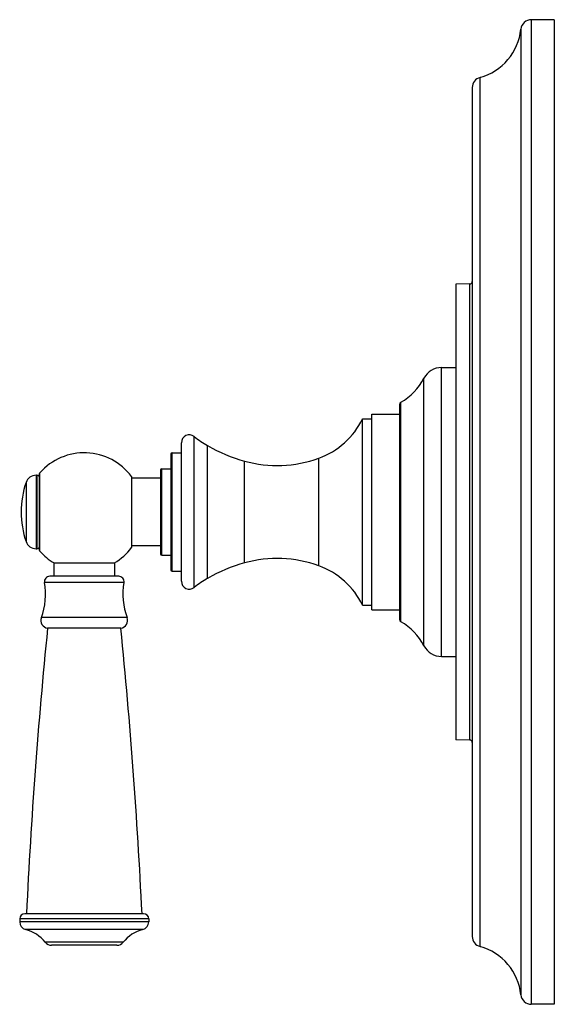
# Model space of a CAD drawing. Units: inches. Extents: x 5.4 to 16.1, y 0.5 to 17.5.
# Drawn here: x 12 to 16.1, y 0.5 to 8 of the extents above; entities that cross this region are included whole.
import ezdxf

# ---------------------------------------------------------------- set-up
doc = ezdxf.new("R2010")
doc.units = ezdxf.units.IN
doc.header["$LTSCALE"] = 1.21
doc.header["$MEASUREMENT"] = 0
doc.layers.get('0').update_dxf_attribs({"linetype": 'CONTINUOUS'})

msp = doc.modelspace()

# ---------------------------------------------------------------- linework, layer by layer
at = {"color": 7, "linetype": 'Continuous'}
for p, q in [((16.0555, 8.0424), (15.8805, 8.0424)), ((16.0555, 8.0424), (16.0555, 0.5424)), ((15.4305, 7.5254), (15.4305, 1.0594)), ((15.411, 6.0294), (15.3055, 6.0266)), ((15.3055, 6.0266), (15.3055, 2.5582)), ((15.196, 5.3924), (15.3055, 5.3924)), ((14.8755, 5.1106), (14.8755, 3.4742)), ((14.6655, 5.0374), (14.8755, 5.0374)), ((14.6655, 3.5474), (14.6655, 5.0374)), ((14.5955, 5.0024), (14.6655, 5.0024)), ((14.5955, 3.5824), (14.5955, 5.0024)), ((13.2155, 3.7647), (13.2155, 4.8201)), ((13.1355, 4.7324), (13.1355, 3.8524)), ((13.1455, 4.7424), (13.2155, 4.7424)), ((12.1347, 4.0002), (12.1347, 4.5846)), ((13.0555, 4.6124), (13.0555, 3.9724)), ((13.0655, 4.6224), (13.1355, 4.6224)), ((12.1079, 4.5724), (12.1147, 4.5724)), ((12.8355, 4.5634), (12.8355, 4.0214)), ((13.0555, 4.5509), (12.8355, 4.5509)), ((12.1079, 4.0124), (12.1147, 4.0124)), ((13.0555, 4.0339), (12.8355, 4.0339)), ((12.2443, 3.9044), (12.7056, 3.9044)), ((12.2443, 3.9044), (12.2443, 3.8024)), ((12.7056, 3.9044), (12.7056, 3.8024)), ((13.0655, 3.9624), (13.1355, 3.9624)), ((13.1455, 3.8424), (13.2155, 3.8424)), ((12.738, 3.8024), (12.212, 3.8024)), ((14.5955, 3.5824), (14.6655, 3.5824)), ((14.6655, 3.5474), (14.8755, 3.5474)), ((12.754, 3.4074), (12.196, 3.4074)), ((15.196, 3.1924), (15.3055, 3.1924)), ((15.411, 2.5554), (15.3055, 2.5582)), ((12.9265, 1.2324), (12.0234, 1.2324)), ((11.9834, 1.1924), (11.9834, 1.1705)), ((12.9665, 1.1924), (12.9665, 1.1705)), ((12.7245, 0.9924), (12.2255, 0.9924)), ((16.0555, 0.5424), (15.8805, 0.5424))]:
    msp.add_line(p, q, dxfattribs=at)
at = {"color": 9, "linetype": 'Continuous'}
for p, q in [((15.8805, 8.0424), (15.8805, 0.5424)), ((15.8009, 7.9704), (15.8009, 0.6144)), ((15.4895, 7.6026), (15.4895, 0.9822)), ((15.411, 2.5554), (15.411, 6.0294)), ((15.196, 3.1924), (15.196, 5.3924)), ((15.0629, 3.2731), (15.0629, 5.3117)), ((14.8856, 3.4568), (14.8856, 5.128)), ((13.3127, 3.7176), (13.3127, 4.8672)), ((13.1455, 3.8424), (13.1455, 4.7424)), ((13.415, 3.7871), (13.415, 4.7976)), ((13.6966, 3.9051), (13.6966, 4.6797)), ((14.2612, 3.8828), (14.2612, 4.702)), ((12.1372, 3.9935), (12.1372, 4.5913)), ((13.0655, 3.9624), (13.0655, 4.6224)), ((12.0321, 4.5182), (12.0321, 4.0666)), ((12.1079, 4.5724), (12.1079, 4.0124)), ((12.1147, 4.5724), (12.1147, 4.0124)), ((12.7774, 3.7554), (12.1726, 3.7554)), ((12.8017, 3.4878), (12.1483, 3.4878)), ((12.9665, 1.1924), (11.9834, 1.1924)), ((12.9665, 1.1705), (11.9834, 1.1705)), ((12.9217, 1.1124), (12.0283, 1.1124)), ((12.7713, 1.0149), (12.1787, 1.0149))]:
    msp.add_line(p, q, dxfattribs=at)
at = {"color": 7, "linetype": 'Continuous'}
for centre, radius, start, end in [((15.8805, 7.9624), 0.08, 90, 174.28238), ((15.378, 8.0127), 0.425, 285.20965, 354.28238), ((15.5105, 7.5254), 0.08, 105.20965, 180), ((15.4105, 6.0494), 0.02, 271.5, 360), ((15.196, 5.2424), 0.15, 90, 152.49386), ((14.6638, 5.5195), 0.45, 299.53316, 332.49386), ((14.8955, 5.1106), 0.02, 119.53316, 180), ((14.0565, 5.266), 0.6, 289.94658, 333.93985), ((13.2755, 4.8201), 0.06, 51.61964, 180), ((13.8405, 5.5335), 0.85, 231.61964, 239.96064), ((12.475, 4.2924), 0.451, 36.93344, 138.49656), ((13.1455, 4.7324), 0.01, 90, 180), ((14.0157, 5.8365), 1.2, 239.96064, 254.58117), ((13.9439, 5.5762), 0.93, 254.58117, 289.94658), ((12.1447, 4.5846), 0.01, 138.49656, 180), ((13.0655, 4.6124), 0.01, 90, 180), ((12.6947, 4.2924), 0.7, 161.18094, 198.81906), ((12.1079, 4.4924), 0.08, 90, 161.18094), ((12.1147, 4.5524), 0.02, 0, 90), ((12.1079, 4.0924), 0.08, 198.81906, 270), ((12.1147, 4.0324), 0.02, 270, 360), ((12.1447, 4.0002), 0.01, 180, 221.50344), ((12.475, 4.2924), 0.451, 221.50344, 239.35145), ((12.475, 4.2924), 0.451, 300.64855, 323.06656), ((13.0655, 3.9724), 0.01, 180, 270), ((14.0157, 2.7483), 1.2, 105.41883, 120.03936), ((13.9439, 3.0086), 0.93, 70.05342, 105.41883), ((13.1455, 3.8524), 0.01, 180, 270), ((14.0565, 3.3188), 0.6, 26.06015, 70.05342), ((11.6705, 3.6661), 0.51, 339.53139, 10.0819), ((12.212, 3.7624), 0.04, 90, 190.0819), ((12.738, 3.7624), 0.04, 349.9181, 90), ((13.2795, 3.6661), 0.51, 169.9181, 200.46861), ((13.2755, 3.7647), 0.06, 180, 308.38036), ((13.8405, 3.0513), 0.85, 120.03936, 128.38036), ((12.2045, 3.4668), 0.06, 159.53139, 261.84812), ((12.7455, 3.4668), 0.06, 278.15188, 20.46861), ((14.8955, 3.4742), 0.02, 180, 240.46684), ((14.6638, 3.0653), 0.45, 27.50614, 60.46684), ((53.9867, -0.7805), 42, 174.27743, 177.25299), ((-29.0367, -0.7805), 42, 2.74701, 5.72257), ((15.196, 3.3424), 0.15, 207.50614, 270), ((15.4105, 2.5354), 0.02, 0, 88.5), ((12.0234, 1.1924), 0.04, 90, 180), ((12.9265, 1.1924), 0.04, 0, 90), ((12.0434, 1.1705), 0.06, 180, 255.35752), ((12.9065, 1.1705), 0.06, 284.64248, 360), ((11.9562, 0.8367), 0.285, 38.69771, 75.35752), ((12.9937, 0.8367), 0.285, 104.64248, 141.30229), ((15.5105, 1.0594), 0.08, 180, 254.79035), ((12.2255, 1.0524), 0.06, 218.69771, 270), ((12.7245, 1.0524), 0.06, 270, 321.30229), ((15.378, 0.5721), 0.425, 5.71762, 74.79035), ((15.8805, 0.6224), 0.08, 185.71762, 270)]:
    msp.add_arc(centre, radius, start, end, dxfattribs=at)

doc.saveas('drawing.dxf')
